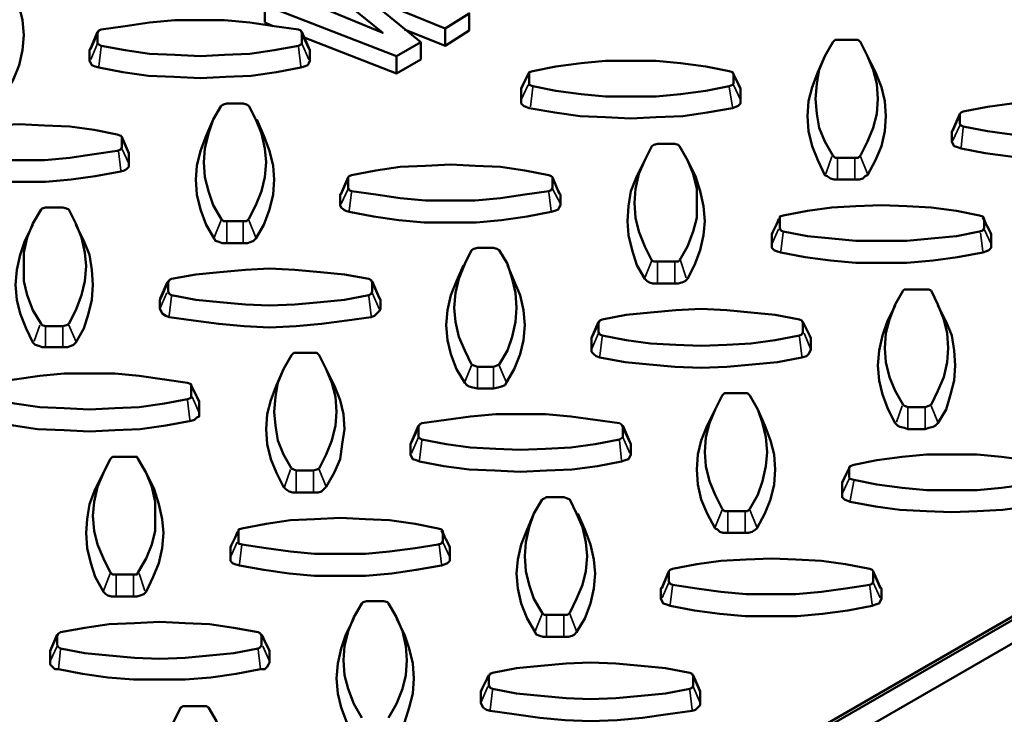
# Model space of a CAD drawing. Units: millimetres. Extents: x 1 to 15.5, y 2 to 11.
# Drawn here: x 12.9 to 13.6, y 2.5 to 3 of the extents above; entities that cross this region are included whole.
import ezdxf

# ---------------------------------------------------------------- set-up
doc = ezdxf.new("R2010")
doc.units = ezdxf.units.MM
doc.header["$MEASUREMENT"] = 0
picture_1 = doc.add_image_def('image1.png', size_in_pixel=(5738, 3327))

msp = doc.modelspace()

# ---------------------------------------------------------------- linework, layer by layer
at = {"color": 7, "lineweight": 50}
msp.add_lwpolyline([(11.01833, 3.49583), (12.92833, 4.59833), (12.9325, 4.6), (12.9375, 4.6), (12.9425, 4.59917), (12.9475, 4.59667), (13.04, 4.54333), (13.15917, 4.61167), (15.09833, 3.4925, -0.708419), (15.09833, 3.4425), (13.08333, 2.27917, -0.231948), (12.99583, 2.27917), (11.0575, 3.39833)], format="xyb", dxfattribs=at)
for points in [[(15.18583, 3.47333), (13.04, 2.235), (13.04, 2.14417)], [(13.07583, 2.2725), (15.12083, 3.4525)], [(13.06333, 3.02083), (13.11333, 2.98), (13.04333, 3.00917), (13.02833, 3), (13.02833, 2.9875)], [(12.84667, 3.01), (12.85083, 2.99917), (12.85333, 2.98917), (12.85417, 2.97833), (12.85333, 2.9675), (12.85083, 2.95667), (12.84667, 2.94667), (12.84083, 2.93667), (12.83917, 2.935), (12.8375, 2.93333), (12.835, 2.9325), (12.83167, 2.9325), (12.81917, 2.9325), (12.81667, 2.9325), (12.81417, 2.93333), (12.81167, 2.935), (12.81083, 2.93667)], [(13.14083, 2.97333), (13.09917, 3.0075), (13.15833, 2.98333), (13.15833, 2.97083)], [(13.02833, 3), (13.12333, 2.96333), (13.12333, 2.95083)], [(13.15833, 2.98333), (13.17583, 2.99417), (13.17583, 2.98167)], [(12.91, 2.9825), (12.9275, 2.985), (12.945, 2.9875), (12.96333, 2.98917), (12.98167, 2.98917), (12.99917, 2.98917), (13.0175, 2.9875), (13.035, 2.985), (13.0525, 2.9825), (13.05417, 2.98167), (13.055, 2.98)], [(13.03417, 2.985), (13.02833, 2.9875)], [(12.9025, 2.96917), (12.9075, 2.98083)], [(12.9075, 2.98), (12.90833, 2.98167), (12.91, 2.9825)], [(12.9075, 2.9725), (12.9075, 2.98)], [(13.055, 2.98083), (13.06, 2.96917)], [(13.055, 2.98), (13.055, 2.9725)], [(13.17583, 2.98167), (13.15833, 2.97083), (13.12917, 2.9825)], [(12.91, 2.97083), (12.90833, 2.97167), (12.9075, 2.9725)], [(13.055, 2.9725), (13.05417, 2.97167), (13.0525, 2.97083)], [(13.14083, 2.96083), (13.12333, 2.95083), (13.05667, 2.97667)], [(13.12333, 2.96333), (13.14083, 2.97333), (13.14083, 2.96083)], [(13.43833, 2.89167), (13.4325, 2.90167), (13.42833, 2.91167), (13.42667, 2.92167), (13.42583, 2.9325), (13.42667, 2.94333), (13.42833, 2.95333), (13.4325, 2.96333), (13.43833, 2.97333), (13.44, 2.975), (13.44167, 2.975), (13.45417, 2.975)], [(13.45417, 2.975), (13.45667, 2.975), (13.45833, 2.97333), (13.46333, 2.96333), (13.4675, 2.95333), (13.47, 2.94333), (13.47083, 2.9325), (13.47, 2.92167), (13.4675, 2.91167), (13.46333, 2.90167), (13.45833, 2.89167)], [(12.90167, 2.9675), (12.9025, 2.96917)], [(13.06, 2.96917), (13.06083, 2.9675), (13.06083, 2.96), (13.06, 2.95833), (13.05917, 2.95667), (13.05667, 2.95583), (13.05417, 2.955), (13.03667, 2.95167), (13.01833, 2.94917), (13, 2.94833), (12.98167, 2.9475), (12.9625, 2.94833), (12.94417, 2.94917), (12.92583, 2.95167), (12.90833, 2.955), (12.90583, 2.95583), (12.90333, 2.95667), (12.9025, 2.95833), (12.90167, 2.96), (12.90167, 2.9675)], [(13.0525, 2.97083), (13.035, 2.9675), (13.0175, 2.965), (12.99917, 2.96417), (12.98167, 2.96333), (12.96333, 2.96417), (12.945, 2.965), (12.9275, 2.9675), (12.91, 2.97083)], [(13.21917, 2.95083), (13.21917, 2.95167), (13.22167, 2.9525), (13.23833, 2.95583), (13.25667, 2.95833), (13.27417, 2.96), (13.2925, 2.96), (13.31083, 2.96), (13.32833, 2.95833), (13.34667, 2.95583), (13.36333, 2.9525), (13.36583, 2.95167), (13.36667, 2.95083)], [(13.4325, 2.96333), (13.4275, 2.95167)], [(13.46333, 2.96333), (13.46917, 2.95167)], [(13.21333, 2.94), (13.21917, 2.95167)], [(13.21917, 2.94333), (13.21917, 2.95083)], [(13.36583, 2.95167), (13.37167, 2.94)], [(13.36667, 2.95083), (13.36667, 2.94333)], [(13.46917, 2.95167), (13.47333, 2.94083), (13.47583, 2.93083), (13.47667, 2.92), (13.47583, 2.90917), (13.47333, 2.89833), (13.46917, 2.88833), (13.46333, 2.8775), (13.46167, 2.87667), (13.46, 2.875), (13.4575, 2.87417), (13.45417, 2.87417), (13.44167, 2.87417), (13.43917, 2.87417), (13.43667, 2.875), (13.43417, 2.87667), (13.4325, 2.8775), (13.4275, 2.88833), (13.42333, 2.89833), (13.42083, 2.90917), (13.42, 2.92), (13.42083, 2.93083), (13.42333, 2.94083), (13.4275, 2.95167)], [(13.22167, 2.94167), (13.21917, 2.9425), (13.21917, 2.94333)], [(13.36667, 2.94333), (13.36583, 2.9425), (13.36333, 2.94167)], [(13.36583, 2.92583), (13.3475, 2.9225), (13.33, 2.92), (13.31083, 2.91917), (13.2925, 2.91833), (13.27417, 2.91917), (13.25583, 2.92), (13.2375, 2.9225), (13.21917, 2.92583), (13.21667, 2.92667), (13.215, 2.9275), (13.21333, 2.92917), (13.21333, 2.93083), (13.21333, 2.93833), (13.21333, 2.94)], [(13.36333, 2.94167), (13.34667, 2.93833), (13.32833, 2.93583), (13.31083, 2.93417), (13.2925, 2.93417), (13.27417, 2.93417), (13.25667, 2.93583), (13.23833, 2.93833), (13.22167, 2.94167)], [(13.37167, 2.94), (13.37167, 2.93833), (13.37167, 2.93083), (13.37167, 2.92917), (13.37, 2.9275), (13.36833, 2.92667), (13.36583, 2.92583)], [(12.99667, 2.9275), (12.99833, 2.92833), (13.00083, 2.92917), (13.0125, 2.92917), (13.015, 2.92833), (13.01667, 2.9275), (13.02167, 2.9175), (13.02583, 2.9075), (13.02833, 2.89667), (13.02917, 2.88667), (13.02833, 2.87583), (13.02583, 2.86583), (13.02167, 2.85583), (13.01667, 2.84583)], [(13.5325, 2.92333), (13.55, 2.92667), (13.5675, 2.92917), (13.58583, 2.93083), (13.60333, 2.93083), (13.62167, 2.93083), (13.64, 2.92917), (13.6575, 2.92667), (13.675, 2.92333), (13.67667, 2.9225), (13.6775, 2.92167)], [(12.99667, 2.84583), (12.99083, 2.85583), (12.9875, 2.86583), (12.985, 2.87583), (12.98417, 2.88667), (12.985, 2.89667), (12.9875, 2.9075), (12.99083, 2.9175), (12.99667, 2.9275)], [(13.525, 2.91), (13.53, 2.92167)], [(13.53, 2.92167), (13.53083, 2.9225), (13.5325, 2.92333)], [(13.53, 2.91417), (13.53, 2.92167)], [(12.99083, 2.9175), (12.98583, 2.90583)], [(13.0225, 2.9175), (13.0275, 2.90583)], [(12.78, 2.90667), (12.7975, 2.91), (12.815, 2.9125), (12.8325, 2.91333), (12.85083, 2.91417), (12.86917, 2.91333), (12.8875, 2.9125), (12.905, 2.91), (12.92167, 2.90667), (12.92417, 2.90583), (12.925, 2.905)], [(13.52417, 2.90917), (13.525, 2.91)], [(13.6825, 2.91), (13.68333, 2.90917), (13.68333, 2.90167), (13.6825, 2.9), (13.68167, 2.89833), (13.67917, 2.8975), (13.67667, 2.89667), (13.65917, 2.89333), (13.64083, 2.89083), (13.6225, 2.88917), (13.60333, 2.88917), (13.585, 2.88917), (13.56667, 2.89083), (13.54833, 2.89333), (13.53083, 2.89667), (13.52833, 2.8975), (13.52583, 2.89833), (13.525, 2.9), (13.52417, 2.90167), (13.52417, 2.90917)], [(13.5325, 2.9125), (13.53083, 2.91333), (13.53, 2.91417)], [(13.675, 2.9125), (13.6575, 2.90917), (13.64, 2.90667), (13.62167, 2.905), (13.60333, 2.905), (13.58583, 2.905), (13.5675, 2.90667), (13.55, 2.90917), (13.5325, 2.9125)], [(12.93, 2.89333), (12.925, 2.905), (12.925, 2.8975)], [(12.99167, 2.83167), (12.98583, 2.84167), (12.98167, 2.8525), (12.97917, 2.86333), (12.97833, 2.87417), (12.97917, 2.88417), (12.98167, 2.895), (12.98583, 2.90583)], [(13.0275, 2.90583), (13.03167, 2.895), (13.03417, 2.88417), (13.035, 2.87417), (13.03417, 2.86333), (13.03167, 2.8525), (13.0275, 2.84167), (13.02167, 2.83167), (13.02, 2.83), (13.01833, 2.82917), (13.01583, 2.82833), (13.0125, 2.82833), (13.00083, 2.82833), (12.9975, 2.82833), (12.995, 2.82917), (12.9925, 2.83), (12.99167, 2.83167)], [(12.93, 2.89333), (12.93, 2.8925), (12.93, 2.885), (12.93, 2.88333), (12.92833, 2.88167), (12.92667, 2.88083), (12.92417, 2.88), (12.90583, 2.87667), (12.88833, 2.87417), (12.87, 2.8725), (12.85083, 2.8725), (12.8325, 2.8725), (12.81417, 2.87417), (12.79583, 2.87667), (12.77833, 2.88), (12.775, 2.88083), (12.77333, 2.88167), (12.7725, 2.88333), (12.77167, 2.885), (12.77167, 2.8925), (12.77167, 2.89333)], [(12.92167, 2.895), (12.905, 2.8925), (12.8875, 2.89), (12.86917, 2.88833), (12.85083, 2.88833), (12.8325, 2.88833), (12.815, 2.89), (12.7975, 2.8925), (12.78, 2.895)], [(12.925, 2.8975), (12.92417, 2.89583), (12.92167, 2.895)], [(13.3075, 2.81583), (13.3025, 2.82583), (13.29833, 2.83667), (13.29583, 2.84667), (13.295, 2.8575), (13.29583, 2.8675), (13.29833, 2.87833), (13.3025, 2.88833), (13.3075, 2.89833), (13.30917, 2.89917), (13.31167, 2.9)], [(13.31167, 2.9), (13.32417, 2.9)], [(13.32417, 2.9), (13.32667, 2.89917), (13.3275, 2.89833), (13.33333, 2.88833), (13.3375, 2.87833), (13.34, 2.8675), (13.34, 2.8575), (13.34, 2.84667), (13.3375, 2.83667), (13.33333, 2.82583), (13.3275, 2.81583)], [(13.3025, 2.88833), (13.29667, 2.87667)], [(13.33333, 2.88833), (13.33917, 2.87667)], [(13.44167, 2.89), (13.44, 2.89), (13.43833, 2.89167)], [(13.45417, 2.89), (13.44167, 2.89)], [(13.45833, 2.89167), (13.45667, 2.89), (13.45417, 2.89)], [(13.08833, 2.87583), (13.08917, 2.87667), (13.09083, 2.8775), (13.10833, 2.88083), (13.12583, 2.88333), (13.14417, 2.88417), (13.1625, 2.885), (13.18, 2.88417), (13.19833, 2.88333), (13.21583, 2.88083), (13.23333, 2.8775), (13.235, 2.87667), (13.23583, 2.87583)], [(13.08333, 2.86417), (13.08833, 2.87583)], [(13.08833, 2.86833), (13.08833, 2.87583)], [(13.24083, 2.86417), (13.23583, 2.87583), (13.23583, 2.86833)], [(13.33917, 2.87667), (13.3425, 2.86583), (13.345, 2.855), (13.34583, 2.84417), (13.345, 2.83417), (13.3425, 2.82333), (13.33833, 2.8125), (13.33333, 2.8025), (13.33167, 2.80083), (13.32917, 2.8), (13.32667, 2.79917), (13.32417, 2.79917), (13.31167, 2.79917), (13.30833, 2.79917), (13.30583, 2.8), (13.30417, 2.80083), (13.3025, 2.8025), (13.29667, 2.8125), (13.29333, 2.82333), (13.29083, 2.83417), (13.29, 2.84417), (13.29083, 2.855), (13.2925, 2.86583), (13.29667, 2.87667)], [(13.09083, 2.86583), (13.08917, 2.86667), (13.08833, 2.86833)], [(13.23333, 2.86583), (13.21583, 2.86333), (13.19833, 2.86083), (13.18, 2.85917), (13.1625, 2.85917), (13.14417, 2.85917), (13.12583, 2.86083), (13.10833, 2.86333), (13.09083, 2.86583)], [(13.23583, 2.86833), (13.235, 2.86667), (13.23333, 2.86583)], [(13.235, 2.85083), (13.2175, 2.8475), (13.19917, 2.845), (13.18083, 2.84333), (13.1625, 2.84333), (13.14333, 2.84333), (13.125, 2.845), (13.10667, 2.8475), (13.08917, 2.85083), (13.08667, 2.85167), (13.085, 2.8525), (13.08333, 2.85417), (13.0825, 2.85583), (13.0825, 2.86333), (13.08333, 2.86417)], [(13.24083, 2.86417), (13.24167, 2.86333), (13.24167, 2.85583), (13.24083, 2.85417), (13.24, 2.8525), (13.2375, 2.85167), (13.235, 2.85083)], [(12.86667, 2.77), (12.86083, 2.78), (12.85667, 2.79083), (12.85417, 2.80083), (12.85417, 2.81167), (12.85417, 2.82167), (12.85667, 2.8325), (12.86083, 2.8425), (12.86667, 2.8525), (12.8675, 2.85333), (12.87, 2.85417), (12.8825, 2.85417), (12.885, 2.85333), (12.88667, 2.8525), (12.89167, 2.8425), (12.89583, 2.8325), (12.89833, 2.82167), (12.89917, 2.81167), (12.89833, 2.80083), (12.89583, 2.79083), (12.89167, 2.78), (12.88667, 2.77)], [(13.4025, 2.84833), (13.42, 2.85167), (13.4375, 2.85417), (13.455, 2.855), (13.47333, 2.85583), (13.49167, 2.855), (13.50917, 2.85417), (13.5275, 2.85167), (13.54417, 2.84833), (13.54667, 2.8475), (13.5475, 2.84583)], [(13.00083, 2.84417), (12.99833, 2.84417), (12.99667, 2.84583)], [(13.0125, 2.84417), (13.00083, 2.84417)], [(13.01667, 2.84583), (13.015, 2.84417), (13.0125, 2.84417)], [(13.39417, 2.835), (13.4, 2.84667)], [(13.4, 2.84583), (13.4, 2.8475), (13.4025, 2.84833)], [(13.4, 2.83917), (13.4, 2.84583)], [(13.54667, 2.84667), (13.5525, 2.835)], [(13.5475, 2.84583), (13.5475, 2.83917)], [(12.86083, 2.84167), (12.855, 2.83)], [(12.89167, 2.84167), (12.8975, 2.83)], [(13.4025, 2.83667), (13.40083, 2.8375), (13.4, 2.83917)], [(13.54417, 2.83667), (13.5275, 2.83333), (13.50917, 2.83167), (13.49167, 2.83), (13.47333, 2.83), (13.455, 2.83), (13.4375, 2.83167), (13.42, 2.83333), (13.4025, 2.83667)], [(13.5475, 2.83917), (13.54667, 2.8375), (13.54417, 2.83667)], [(12.89167, 2.75667), (12.89, 2.755), (12.88833, 2.75417), (12.88583, 2.75333), (12.8825, 2.75333), (12.87, 2.75333), (12.8675, 2.75333), (12.865, 2.75417), (12.8625, 2.755), (12.86083, 2.75667), (12.85583, 2.76667), (12.85167, 2.7775), (12.84917, 2.7875), (12.84833, 2.79833), (12.84917, 2.80917), (12.85167, 2.82), (12.855, 2.83)], [(12.8975, 2.83), (12.90167, 2.82), (12.90333, 2.80917), (12.90417, 2.79833), (12.90333, 2.7875), (12.90083, 2.7775), (12.8975, 2.76667), (12.89167, 2.75667)], [(13.5525, 2.835), (13.5525, 2.83333), (13.5525, 2.82667), (13.5525, 2.825), (13.55083, 2.82333), (13.54917, 2.8225), (13.54667, 2.82167), (13.52833, 2.81833), (13.51083, 2.81583), (13.49167, 2.81417), (13.47333, 2.81417), (13.455, 2.81417), (13.43667, 2.81583), (13.41833, 2.81833), (13.40083, 2.82167), (13.3975, 2.8225), (13.39583, 2.82333), (13.39417, 2.825), (13.39417, 2.82667), (13.39417, 2.83333), (13.39417, 2.835)], [(13.1775, 2.74083), (13.1725, 2.75083), (13.16833, 2.76083), (13.16583, 2.77167), (13.165, 2.78167), (13.16583, 2.7925), (13.16833, 2.8025), (13.1725, 2.81333), (13.1775, 2.82333)], [(13.1775, 2.82333), (13.17917, 2.82417), (13.18167, 2.825)], [(13.18167, 2.825), (13.19333, 2.825)], [(13.19333, 2.825), (13.19583, 2.82417), (13.1975, 2.82333), (13.20333, 2.81333), (13.20667, 2.8025), (13.20917, 2.7925), (13.21, 2.78167), (13.20917, 2.77167), (13.20667, 2.76083), (13.20333, 2.75083), (13.1975, 2.74083)], [(13.31167, 2.815), (13.30917, 2.815), (13.3075, 2.81583)], [(13.32417, 2.815), (13.31167, 2.815)], [(13.3275, 2.81583), (13.32667, 2.815), (13.32417, 2.815)], [(12.95833, 2.8), (12.95917, 2.80167), (12.96083, 2.8025), (12.97833, 2.80583), (12.99583, 2.8075), (13.01417, 2.80917), (13.03167, 2.81), (13.05, 2.80917), (13.06833, 2.8075), (13.08583, 2.80583), (13.10333, 2.8025), (13.105, 2.80167), (13.10583, 2.8)], [(13.17167, 2.8125), (13.16667, 2.80083)], [(13.20333, 2.8125), (13.20833, 2.80083)], [(12.95333, 2.78917), (12.95833, 2.80083)], [(13.10583, 2.80083), (13.11083, 2.78917)], [(13.20833, 2.80083), (13.2125, 2.79083), (13.215, 2.78), (13.21583, 2.76917), (13.215, 2.75833), (13.2125, 2.74833), (13.20833, 2.7375), (13.2025, 2.7275), (13.20167, 2.72583), (13.19917, 2.725), (13.19667, 2.72417), (13.19333, 2.72333), (13.18167, 2.72333), (13.17833, 2.72417), (13.17583, 2.725), (13.17417, 2.72583), (13.1725, 2.7275), (13.16667, 2.7375), (13.1625, 2.74833), (13.16, 2.75833), (13.15917, 2.76917), (13.16, 2.78), (13.1625, 2.79083), (13.16667, 2.80083)], [(12.95833, 2.79333), (12.95833, 2.8)], [(13.10583, 2.8), (13.10583, 2.79333)], [(13.48917, 2.71167), (13.48333, 2.72167), (13.47917, 2.73167), (13.47667, 2.7425), (13.47583, 2.7525), (13.47667, 2.76333), (13.47917, 2.77333), (13.48333, 2.78417), (13.48917, 2.79417)], [(13.48917, 2.79417), (13.49, 2.795), (13.4925, 2.795), (13.505, 2.795), (13.5075, 2.795), (13.50917, 2.79417), (13.51417, 2.78417), (13.51833, 2.77333), (13.52083, 2.76333), (13.52167, 2.7525), (13.52083, 2.7425), (13.51833, 2.73167), (13.51417, 2.72167), (13.50917, 2.71167)], [(13.105, 2.775), (13.0875, 2.7725), (13.06917, 2.77), (13.05083, 2.76833), (13.03167, 2.7675), (13.01333, 2.76833), (12.995, 2.77), (12.97667, 2.7725), (12.95917, 2.775), (12.95667, 2.77583), (12.95417, 2.7775), (12.95333, 2.77917), (12.9525, 2.78083), (12.9525, 2.7875), (12.95333, 2.78917)], [(12.96083, 2.79083), (12.95917, 2.79167), (12.95833, 2.79333)], [(13.10333, 2.79083), (13.08583, 2.7875), (13.06833, 2.78583), (13.05, 2.78417), (13.03167, 2.78333), (13.01417, 2.78417), (12.99583, 2.78583), (12.97833, 2.7875), (12.96083, 2.79083)], [(13.10583, 2.79333), (13.105, 2.79167), (13.10333, 2.79083)], [(13.11083, 2.78917), (13.11167, 2.7875), (13.11167, 2.78083), (13.11083, 2.77917), (13.10917, 2.7775), (13.1075, 2.77583), (13.105, 2.775)], [(13.27167, 2.77333), (13.28917, 2.77667), (13.30667, 2.77833), (13.325, 2.78), (13.34333, 2.78083), (13.36167, 2.78), (13.37917, 2.77833), (13.39667, 2.77667), (13.41417, 2.77333), (13.41583, 2.7725), (13.41667, 2.77083)], [(13.48333, 2.78333), (13.4775, 2.77167)], [(13.51417, 2.78333), (13.52, 2.77167)], [(13.26917, 2.77083), (13.27, 2.7725), (13.27167, 2.77333)], [(12.87, 2.76833), (12.8675, 2.76917), (12.86667, 2.77)], [(12.8825, 2.76833), (12.87, 2.76833)], [(12.88667, 2.77), (12.885, 2.76917), (12.8825, 2.76833)], [(13.26417, 2.76), (13.26917, 2.77167)], [(13.26917, 2.76417), (13.26917, 2.77083)], [(13.41667, 2.77167), (13.4225, 2.76)], [(13.41667, 2.77083), (13.41667, 2.76417)], [(13.48333, 2.69833), (13.47833, 2.70833), (13.47417, 2.71917), (13.47167, 2.72917), (13.47083, 2.74), (13.47167, 2.75083), (13.47417, 2.76167), (13.4775, 2.77167)], [(13.52, 2.77167), (13.52417, 2.76167), (13.52583, 2.75083), (13.52667, 2.74), (13.52583, 2.72917), (13.52333, 2.71917), (13.52, 2.70833), (13.51417, 2.69833), (13.5125, 2.69667), (13.51083, 2.69583), (13.5075, 2.695), (13.505, 2.69417), (13.4925, 2.69417), (13.49, 2.695), (13.48667, 2.69583), (13.485, 2.69667), (13.48333, 2.69833)], [(13.26417, 2.75833), (13.26417, 2.76)], [(13.4225, 2.76), (13.4225, 2.75833), (13.4225, 2.75167), (13.42167, 2.75), (13.42083, 2.74833), (13.41917, 2.74667), (13.41583, 2.74583), (13.39833, 2.7425), (13.38, 2.74083), (13.36167, 2.73917), (13.34333, 2.73833), (13.32417, 2.73917), (13.30583, 2.74083), (13.28833, 2.7425), (13.27, 2.74583), (13.2675, 2.74667), (13.26583, 2.74833), (13.26417, 2.75), (13.26417, 2.75167), (13.26417, 2.75833)], [(13.27167, 2.76167), (13.27, 2.7625), (13.26917, 2.76417)], [(13.41417, 2.76167), (13.39667, 2.75833), (13.37917, 2.75583), (13.36167, 2.755), (13.34333, 2.75417), (13.325, 2.755), (13.30667, 2.75583), (13.28917, 2.75833), (13.27167, 2.76167)], [(13.41667, 2.76417), (13.41583, 2.7625), (13.41417, 2.76167)], [(13.0475, 2.66583), (13.04167, 2.67583), (13.0375, 2.68583), (13.03583, 2.69667), (13.035, 2.70667), (13.03583, 2.7175), (13.0375, 2.7275), (13.04167, 2.7375), (13.0475, 2.7475), (13.04917, 2.74917), (13.05083, 2.74917), (13.06333, 2.74917)], [(13.06333, 2.74917), (13.06583, 2.74917), (13.0675, 2.7475), (13.0725, 2.7375), (13.07667, 2.7275), (13.07917, 2.7175), (13.08, 2.70667), (13.07917, 2.69667), (13.07667, 2.68583), (13.0725, 2.67583), (13.0675, 2.66583)], [(13.04167, 2.7375), (13.03667, 2.72583)], [(13.0725, 2.7375), (13.07833, 2.72583)], [(13.18167, 2.73917), (13.17917, 2.74), (13.1775, 2.74083)], [(13.19333, 2.73917), (13.18167, 2.73917)], [(13.1975, 2.74083), (13.19583, 2.74), (13.19333, 2.73917)], [(12.8275, 2.725), (12.82833, 2.72667), (12.83083, 2.7275), (12.8475, 2.73), (12.86583, 2.7325), (12.88333, 2.73417), (12.90167, 2.73417), (12.92, 2.73417), (12.9375, 2.7325), (12.95583, 2.73), (12.9725, 2.7275), (12.975, 2.72667), (12.975, 2.725)], [(12.975, 2.72583), (12.98083, 2.71417)], [(12.975, 2.725), (12.975, 2.7175)], [(13.07833, 2.72583), (13.0825, 2.715), (13.085, 2.705), (13.08583, 2.69417), (13.08417, 2.68333), (13.0825, 2.6725), (13.07833, 2.6625), (13.0725, 2.6525), (13.07083, 2.65083), (13.06917, 2.64917), (13.06667, 2.64833), (13.06333, 2.64833), (13.05083, 2.64833), (13.04833, 2.64833), (13.04583, 2.64917), (13.04333, 2.65083), (13.04167, 2.6525), (13.03667, 2.6625), (13.0325, 2.6725), (13.03, 2.68333), (13.02917, 2.69417), (13.03, 2.705), (13.0325, 2.715), (13.03667, 2.72583)], [(12.9725, 2.71583), (12.95583, 2.7125), (12.9375, 2.71), (12.92, 2.70917), (12.90167, 2.70833), (12.88333, 2.70917), (12.86583, 2.71), (12.8475, 2.7125), (12.83083, 2.71583)], [(12.975, 2.7175), (12.975, 2.71667), (12.9725, 2.71583)], [(13.35833, 2.63667), (13.35333, 2.64667), (13.34917, 2.65667), (13.34667, 2.6675), (13.34583, 2.6775), (13.34667, 2.68833), (13.34917, 2.69833), (13.35333, 2.70833), (13.35833, 2.71833)], [(13.35833, 2.71833), (13.36, 2.72), (13.3625, 2.72), (13.375, 2.72), (13.37667, 2.72), (13.37833, 2.71833), (13.38417, 2.70833), (13.3875, 2.69833), (13.39, 2.68833), (13.39083, 2.6775), (13.39, 2.6675), (13.3875, 2.65667), (13.38417, 2.64667), (13.37833, 2.63667)], [(12.975, 2.7), (12.95667, 2.69667), (12.93833, 2.69417), (12.92, 2.69333), (12.90167, 2.6925), (12.88333, 2.69333), (12.86417, 2.69417), (12.84667, 2.69667), (12.82833, 2.7), (12.82583, 2.70083), (12.82417, 2.7025), (12.8225, 2.70333), (12.8225, 2.705), (12.8225, 2.7125), (12.8225, 2.71417)], [(12.98083, 2.71417), (12.98083, 2.7125), (12.98083, 2.705), (12.98083, 2.70333), (12.97917, 2.7025), (12.9775, 2.70083), (12.975, 2.7)], [(13.35333, 2.70833), (13.3475, 2.69667)], [(13.38417, 2.70833), (13.38917, 2.69667)], [(13.4925, 2.71), (13.49, 2.71083), (13.48917, 2.71167)], [(13.505, 2.71), (13.4925, 2.71)], [(13.50917, 2.71167), (13.5075, 2.71083), (13.505, 2.71)], [(13.14167, 2.69833), (13.15917, 2.70083), (13.17667, 2.70333), (13.195, 2.705), (13.2125, 2.705), (13.23083, 2.705), (13.24917, 2.70333), (13.26667, 2.70083), (13.28417, 2.69833), (13.28583, 2.6975), (13.28667, 2.69583)], [(13.13417, 2.685), (13.13917, 2.69667)], [(13.13917, 2.69583), (13.14, 2.6975), (13.14167, 2.69833)], [(13.13917, 2.68833), (13.13917, 2.69583)], [(13.28667, 2.69667), (13.29167, 2.685)], [(13.28667, 2.69583), (13.28667, 2.68833)], [(13.35333, 2.6225), (13.3475, 2.63333), (13.34333, 2.64333), (13.34083, 2.65417), (13.34, 2.665), (13.34083, 2.67583), (13.34333, 2.68583), (13.3475, 2.69667)], [(13.38917, 2.69667), (13.39333, 2.68583), (13.39583, 2.67583), (13.39667, 2.665), (13.39583, 2.65417), (13.39333, 2.64333), (13.38917, 2.63333), (13.38333, 2.6225), (13.3825, 2.62167), (13.38, 2.62), (13.3775, 2.61917), (13.375, 2.61917), (13.3625, 2.61917), (13.35917, 2.61917), (13.35667, 2.62), (13.355, 2.62167), (13.35333, 2.6225)], [(13.14167, 2.68667), (13.14, 2.6875), (13.13917, 2.68833)], [(13.28667, 2.68833), (13.28583, 2.6875), (13.28417, 2.68667)], [(13.29167, 2.685), (13.2925, 2.68333), (13.2925, 2.67583), (13.29167, 2.67417), (13.29083, 2.6725), (13.28833, 2.67167), (13.28583, 2.67083), (13.26833, 2.6675), (13.25, 2.665), (13.23167, 2.66417), (13.2125, 2.66333), (13.19417, 2.66417), (13.17583, 2.665), (13.1575, 2.6675), (13.14, 2.67083), (13.1375, 2.67167), (13.135, 2.6725), (13.13417, 2.67417), (13.13333, 2.67583), (13.13333, 2.68333), (13.13417, 2.685)], [(13.28417, 2.68667), (13.26667, 2.68333), (13.24917, 2.68083), (13.23083, 2.68), (13.2125, 2.67917), (13.195, 2.68), (13.17667, 2.68083), (13.15917, 2.68333), (13.14167, 2.68667)], [(12.91667, 2.59083), (12.91167, 2.60083), (12.9075, 2.61083), (12.905, 2.62083), (12.90417, 2.63167), (12.905, 2.64167), (12.9075, 2.6525), (12.91167, 2.6625), (12.91667, 2.6725), (12.91833, 2.67417), (12.92083, 2.67417)], [(12.92083, 2.67417), (12.93333, 2.67417)], [(12.93333, 2.67417), (12.93583, 2.67417), (12.93667, 2.6725), (12.9425, 2.6625), (12.94667, 2.6525), (12.94917, 2.64167), (12.94917, 2.63167), (12.94917, 2.62083), (12.94667, 2.61083), (12.9425, 2.60083), (12.93667, 2.59083)], [(13.45, 2.66667), (13.45083, 2.6675), (13.45333, 2.66833), (13.47, 2.67167), (13.48833, 2.67417), (13.50583, 2.67583), (13.52417, 2.67583), (13.5425, 2.67583), (13.56, 2.67417), (13.57833, 2.67167), (13.595, 2.66833), (13.5975, 2.6675), (13.5975, 2.66667)], [(13.05083, 2.66417), (13.04917, 2.665), (13.0475, 2.66583)], [(13.0675, 2.66583), (13.06583, 2.665), (13.06333, 2.66417)], [(13.445, 2.65583), (13.45083, 2.6675)], [(13.45, 2.65917), (13.45, 2.66667)], [(12.91167, 2.6625), (12.90583, 2.65083)], [(12.9425, 2.6625), (12.94833, 2.65083)], [(13.06333, 2.66417), (13.05083, 2.66417)], [(13.45333, 2.6575), (13.45083, 2.65833), (13.45, 2.65917)], [(13.45083, 2.64167), (13.44833, 2.6425), (13.44667, 2.64333), (13.445, 2.645), (13.445, 2.64667), (13.445, 2.65417), (13.445, 2.65583)], [(13.60333, 2.65583), (13.60333, 2.65417), (13.60333, 2.64667), (13.60333, 2.645), (13.60167, 2.64333), (13.6, 2.6425), (13.5975, 2.64167), (13.57917, 2.63833), (13.56083, 2.63583), (13.5425, 2.635), (13.52417, 2.63417), (13.50583, 2.635), (13.48667, 2.63583), (13.46917, 2.63833), (13.45083, 2.64167)], [(13.595, 2.6575), (13.57833, 2.65417), (13.56, 2.65167), (13.5425, 2.65), (13.52417, 2.65), (13.50583, 2.65), (13.48833, 2.65167), (13.47, 2.65417), (13.45333, 2.6575)], [(12.94833, 2.65083), (12.95167, 2.64), (12.95417, 2.62917), (12.955, 2.61917), (12.95417, 2.60833), (12.95167, 2.5975), (12.9475, 2.5875), (12.9425, 2.57667), (12.94083, 2.575), (12.93833, 2.57417), (12.93583, 2.57333), (12.93333, 2.57333), (12.92083, 2.57333), (12.9175, 2.57333), (12.915, 2.57417), (12.91333, 2.575), (12.91167, 2.57667), (12.90583, 2.5875), (12.9025, 2.5975), (12.9, 2.60833), (12.89917, 2.61917), (12.9, 2.62917), (12.90167, 2.64), (12.90583, 2.65083)], [(13.22833, 2.56167), (13.2225, 2.57167), (13.21917, 2.58167), (13.21667, 2.59167), (13.21583, 2.6025), (13.21667, 2.6125), (13.21917, 2.62333), (13.2225, 2.63333), (13.22833, 2.64333), (13.23, 2.64417), (13.23167, 2.645), (13.24417, 2.645), (13.24667, 2.64417), (13.24833, 2.64333), (13.25333, 2.63333), (13.2575, 2.62333), (13.26, 2.6125), (13.26083, 2.6025), (13.26, 2.59167), (13.2575, 2.58167), (13.25333, 2.57167), (13.24833, 2.56167)], [(13.2225, 2.63333), (13.2175, 2.62167)], [(13.25417, 2.63333), (13.25917, 2.62167)], [(13.3625, 2.635), (13.36, 2.635), (13.35833, 2.63667)], [(13.375, 2.635), (13.3625, 2.635)], [(13.37833, 2.63667), (13.37667, 2.635), (13.375, 2.635)], [(13.01167, 2.6225), (13.02917, 2.62583), (13.04667, 2.62833), (13.06417, 2.62917), (13.0825, 2.63), (13.10083, 2.62917), (13.11833, 2.62833), (13.13667, 2.62583), (13.15333, 2.6225), (13.15583, 2.62167), (13.15667, 2.62083)], [(13.00333, 2.60917), (13.00917, 2.62083)], [(13.00917, 2.62083), (13.00917, 2.62167), (13.01167, 2.6225)], [(13.00917, 2.61333), (13.00917, 2.62083)], [(13.15583, 2.62083), (13.16167, 2.60917)], [(13.15667, 2.62083), (13.15667, 2.61333)], [(13.25333, 2.5475), (13.25167, 2.54583), (13.25, 2.545), (13.2475, 2.54417), (13.24417, 2.54417), (13.23167, 2.54417), (13.22917, 2.54417), (13.22667, 2.545), (13.22417, 2.54583), (13.22333, 2.5475), (13.2175, 2.5575), (13.21333, 2.56833), (13.21083, 2.57917), (13.21, 2.59), (13.21083, 2.6), (13.21333, 2.61083), (13.2175, 2.62167)], [(13.25917, 2.62167), (13.26333, 2.61083), (13.26583, 2.6), (13.26667, 2.59), (13.26583, 2.57917), (13.26333, 2.56833), (13.25917, 2.5575), (13.25333, 2.5475)], [(13.00333, 2.60833), (13.00333, 2.60917)], [(13.16167, 2.60917), (13.16167, 2.60833), (13.16167, 2.60083), (13.16167, 2.59917), (13.16, 2.5975), (13.15833, 2.59667), (13.15583, 2.59583), (13.1375, 2.5925), (13.12, 2.59), (13.10083, 2.58833), (13.0825, 2.58833), (13.06417, 2.58833), (13.04583, 2.59), (13.0275, 2.5925), (13.01, 2.59583), (13.00667, 2.59667), (13.005, 2.5975), (13.00333, 2.59917), (13.00333, 2.60083), (13.00333, 2.60833)], [(13.01167, 2.61083), (13.00917, 2.61167), (13.00917, 2.61333)], [(13.15333, 2.61083), (13.13667, 2.60833), (13.11833, 2.60583), (13.10083, 2.60417), (13.0825, 2.60417), (13.06417, 2.60417), (13.04667, 2.60583), (13.02917, 2.60833), (13.01167, 2.61083)], [(13.15667, 2.61333), (13.15583, 2.61167), (13.15333, 2.61083)], [(13.32, 2.59167), (13.32083, 2.5925), (13.3225, 2.59333), (13.34, 2.59667), (13.3575, 2.59917), (13.37583, 2.6), (13.39417, 2.60083), (13.41167, 2.6), (13.43, 2.59917), (13.4475, 2.59667), (13.465, 2.59333), (13.46667, 2.5925), (13.4675, 2.59167)], [(12.92083, 2.58917), (12.91833, 2.58917), (12.91667, 2.59083)], [(12.93333, 2.58917), (12.92083, 2.58917)], [(12.93667, 2.59083), (12.93583, 2.58917), (12.93333, 2.58917)], [(13.315, 2.58), (13.32, 2.59167)], [(13.32, 2.58417), (13.32, 2.59167)], [(13.4725, 2.58), (13.4675, 2.59167), (13.4675, 2.58417)], [(13.3225, 2.58167), (13.32083, 2.5825), (13.32, 2.58417)], [(13.465, 2.58167), (13.4475, 2.57917), (13.43, 2.57667), (13.41167, 2.575), (13.39417, 2.575), (13.37583, 2.575), (13.3575, 2.57667), (13.34, 2.57917), (13.3225, 2.58167)], [(13.4675, 2.58417), (13.46667, 2.5825), (13.465, 2.58167)], [(13.32083, 2.56667), (13.31833, 2.5675), (13.31583, 2.56833), (13.315, 2.57), (13.31417, 2.57167), (13.31417, 2.57917), (13.315, 2.58)], [(13.4725, 2.58), (13.47333, 2.57917), (13.47333, 2.57167), (13.4725, 2.57), (13.47167, 2.56833), (13.46917, 2.5675), (13.46667, 2.56667), (13.44917, 2.56333), (13.43083, 2.56083), (13.4125, 2.55917), (13.39417, 2.55917), (13.375, 2.55917), (13.35667, 2.56083), (13.33833, 2.56333), (13.32083, 2.56667)], [(13.09833, 2.48583), (13.0925, 2.49583), (13.08833, 2.50667), (13.08583, 2.51667), (13.085, 2.5275), (13.08583, 2.5375), (13.08833, 2.54833), (13.0925, 2.55833), (13.09833, 2.56833), (13.09917, 2.56917), (13.10167, 2.57), (13.11417, 2.57), (13.11667, 2.56917), (13.1175, 2.56833), (13.12333, 2.55833), (13.1275, 2.54833), (13.13, 2.5375), (13.13083, 2.5275), (13.13, 2.51667), (13.1275, 2.50667), (13.12333, 2.49583), (13.1175, 2.48583)], [(13.23167, 2.56), (13.23, 2.56), (13.22833, 2.56167)], [(13.24417, 2.56), (13.23167, 2.56)], [(13.24833, 2.56167), (13.24667, 2.56), (13.24417, 2.56)], [(12.87833, 2.545), (12.87917, 2.54667), (12.88083, 2.5475), (12.89833, 2.55083), (12.91583, 2.55333), (12.93417, 2.55417), (12.9525, 2.555), (12.97083, 2.55417), (12.98833, 2.55333), (13.00583, 2.55083), (13.02333, 2.5475), (13.025, 2.54667), (13.02583, 2.545)], [(13.0925, 2.5575), (13.08667, 2.54583)], [(13.12333, 2.5575), (13.12917, 2.54583)], [(12.87333, 2.53417), (12.87833, 2.54583)], [(12.87833, 2.53833), (12.87833, 2.545)], [(13.02583, 2.54583), (13.03167, 2.53417)], [(13.02583, 2.545), (13.02583, 2.53833)], [(13.12333, 2.4725), (13.12167, 2.47083), (13.12, 2.47), (13.11667, 2.46917), (13.11417, 2.46917), (13.10167, 2.46917), (13.09917, 2.46917), (13.09583, 2.47), (13.09417, 2.47083), (13.0925, 2.4725), (13.0875, 2.4825), (13.08333, 2.49333), (13.08083, 2.50333), (13.08, 2.51417), (13.08083, 2.525), (13.08333, 2.53583), (13.08667, 2.54583)], [(13.12917, 2.54583), (13.1325, 2.53583), (13.135, 2.525), (13.13583, 2.51417), (13.135, 2.50333), (13.1325, 2.49333), (13.12917, 2.4825), (13.12333, 2.4725)], [(12.88083, 2.53583), (12.87917, 2.53667), (12.87833, 2.53833)], [(13.02583, 2.53833), (13.025, 2.53667), (13.02333, 2.53583)], [(12.87917, 2.52083), (12.87667, 2.52083), (12.875, 2.5225), (12.87333, 2.52417), (12.87333, 2.52583), (12.87333, 2.5325), (12.87333, 2.53417)], [(13.03167, 2.53417), (13.03167, 2.5325), (13.03167, 2.52583), (13.03083, 2.52417), (13.03, 2.5225), (13.02833, 2.52083), (13.025, 2.52083), (13.0075, 2.5175), (12.98917, 2.515), (12.97083, 2.51333), (12.9525, 2.51333), (12.93333, 2.51333), (12.915, 2.515), (12.89667, 2.5175), (12.87917, 2.52083)], [(13.02333, 2.53583), (13.00583, 2.5325), (12.98833, 2.53083), (12.97083, 2.52917), (12.9525, 2.52833), (12.93417, 2.52917), (12.91583, 2.53083), (12.89833, 2.5325), (12.88083, 2.53583)], [(13.19, 2.51583), (13.19083, 2.5175), (13.1925, 2.51833), (13.21, 2.52167), (13.2275, 2.52333), (13.24583, 2.525), (13.26333, 2.52583), (13.28167, 2.525), (13.3, 2.52333), (13.3175, 2.52167), (13.335, 2.51833), (13.33667, 2.5175), (13.3375, 2.51583)], [(13.18417, 2.505), (13.19, 2.51667)], [(13.3375, 2.51667), (13.3425, 2.505)], [(13.19, 2.50917), (13.19, 2.51583)], [(13.3375, 2.51583), (13.3375, 2.50917)], [(13.19083, 2.49083), (13.18833, 2.49167), (13.18583, 2.49333), (13.185, 2.495), (13.18417, 2.49667), (13.18417, 2.50333), (13.18417, 2.505)], [(13.1925, 2.50667), (13.19083, 2.5075), (13.19, 2.50917)], [(13.3425, 2.505), (13.3425, 2.50333), (13.3425, 2.49667), (13.3425, 2.495), (13.34083, 2.49333), (13.33917, 2.49167), (13.33667, 2.49083), (13.31917, 2.48833), (13.30083, 2.48583), (13.2825, 2.48417), (13.26333, 2.48333), (13.245, 2.48417), (13.22667, 2.48583), (13.20833, 2.48833), (13.19083, 2.49083)], [(13.335, 2.50667), (13.3175, 2.50333), (13.3, 2.50167), (13.28167, 2.5), (13.26333, 2.49917), (13.24583, 2.5), (13.2275, 2.50167), (13.21, 2.50333), (13.1925, 2.50667)], [(13.3375, 2.50917), (13.33667, 2.5075), (13.335, 2.50667)], [(12.9675, 2.41083), (12.9625, 2.42083), (12.95833, 2.43083), (12.95583, 2.44167), (12.955, 2.45167), (12.95583, 2.4625), (12.95833, 2.4725), (12.9625, 2.48333), (12.9675, 2.49333), (12.96917, 2.49417), (12.97167, 2.49417), (12.98417, 2.49417), (12.98583, 2.49417), (12.9875, 2.49333), (12.99333, 2.48333), (12.99667, 2.4725), (12.99917, 2.4625), (13, 2.45167), (12.99917, 2.44167), (12.99667, 2.43083), (12.99333, 2.42083), (12.9875, 2.41083)]]:
    msp.add_lwpolyline(points, dxfattribs=at)
at = {"color": 7, "lineweight": 35}
for points in [[(12.9025, 2.96833), (12.9075, 2.97917)], [(13.06, 2.96833), (13.055, 2.97917)], [(12.9025, 2.96083), (12.9075, 2.9725)], [(13.06, 2.96083), (13.055, 2.9725)], [(12.90833, 2.95583), (12.91, 2.97)], [(13.05417, 2.95583), (13.0525, 2.97)], [(13.21333, 2.93917), (13.21833, 2.95)], [(13.37167, 2.93917), (13.36667, 2.95)], [(13.21333, 2.93167), (13.21833, 2.9425)], [(13.22, 2.92667), (13.22167, 2.94083)], [(13.36583, 2.92667), (13.36333, 2.94083)], [(13.37167, 2.93167), (13.36667, 2.9425)], [(13.525, 2.90917), (13.53, 2.92083)], [(13.525, 2.9025), (13.53, 2.91333)], [(13.53083, 2.8975), (13.5325, 2.91167)], [(12.93, 2.8925), (12.925, 2.90417)], [(12.92417, 2.88083), (12.9225, 2.895)], [(12.93, 2.88583), (12.925, 2.89667)], [(13.43333, 2.87833), (13.4375, 2.89083)], [(13.44167, 2.875), (13.44167, 2.88917)], [(13.45417, 2.875), (13.45417, 2.88917)], [(13.46333, 2.87833), (13.45833, 2.89083)], [(13.08333, 2.86333), (13.08833, 2.875)], [(13.24167, 2.86333), (13.23583, 2.875)], [(13.08333, 2.85667), (13.08833, 2.8675)], [(13.08917, 2.85167), (13.09083, 2.865)], [(13.235, 2.85167), (13.23333, 2.865)], [(13.24167, 2.85667), (13.23583, 2.8675)], [(12.99167, 2.8325), (12.99667, 2.845)], [(13.00083, 2.82917), (13.00083, 2.84333)], [(13.0125, 2.82917), (13.0125, 2.84333)], [(13.02167, 2.8325), (13.01667, 2.845)], [(13.39417, 2.83417), (13.39917, 2.84583)], [(13.5525, 2.83417), (13.5475, 2.84583)], [(13.39417, 2.8275), (13.39917, 2.83833)], [(13.5525, 2.8275), (13.5475, 2.83833)], [(13.40083, 2.8225), (13.4025, 2.83583)], [(13.54667, 2.8225), (13.545, 2.83583)], [(13.3025, 2.80333), (13.3075, 2.81583)], [(13.3325, 2.80333), (13.32833, 2.81583)], [(13.31167, 2.8), (13.31167, 2.81417)], [(13.32417, 2.8), (13.32417, 2.81417)], [(12.9525, 2.78833), (12.9575, 2.8)], [(13.11083, 2.78833), (13.10583, 2.8)], [(12.9525, 2.78083), (12.9575, 2.7925)], [(12.95917, 2.77583), (12.96083, 2.79)], [(13.105, 2.77583), (13.10333, 2.79)], [(13.11083, 2.78083), (13.10583, 2.7925)], [(12.86167, 2.7575), (12.86583, 2.76917)], [(12.87, 2.75333), (12.87, 2.76833)], [(12.8825, 2.75333), (12.8825, 2.76833)], [(12.89167, 2.7575), (12.88667, 2.76917)], [(13.26417, 2.75917), (13.26917, 2.77)], [(13.4225, 2.75917), (13.4175, 2.77)], [(13.26417, 2.75167), (13.26917, 2.76333)], [(13.27, 2.74667), (13.27167, 2.76083)], [(13.41583, 2.74667), (13.41417, 2.76083)], [(13.4225, 2.75167), (13.4175, 2.76333)], [(13.1725, 2.72833), (13.1775, 2.74)], [(13.18167, 2.72417), (13.18167, 2.73833)], [(13.19333, 2.72417), (13.19333, 2.73833)], [(13.2025, 2.72833), (13.1975, 2.74)], [(12.97583, 2.725), (12.975, 2.725)], [(12.98083, 2.71333), (12.97583, 2.72417)], [(12.98083, 2.70583), (12.97583, 2.7175)], [(12.97417, 2.70083), (12.9725, 2.715)], [(13.48417, 2.69917), (13.48833, 2.71083)], [(13.4925, 2.695), (13.4925, 2.70917)], [(13.505, 2.695), (13.505, 2.70917)], [(13.51417, 2.69917), (13.50917, 2.71083)], [(13.13417, 2.68417), (13.13917, 2.695)], [(13.29167, 2.68417), (13.28667, 2.695)], [(13.13417, 2.67667), (13.13917, 2.68833)], [(13.29167, 2.67667), (13.28667, 2.68833)], [(13.14, 2.67167), (13.14167, 2.68583)], [(13.28583, 2.67167), (13.28417, 2.68583)], [(13.445, 2.655), (13.45, 2.66583)], [(13.0425, 2.6525), (13.04667, 2.665)], [(13.05083, 2.64917), (13.05083, 2.66333)], [(13.06333, 2.64917), (13.06333, 2.66333)], [(13.0725, 2.6525), (13.0675, 2.665)], [(13.445, 2.6475), (13.45, 2.65833)], [(13.45083, 2.6425), (13.45333, 2.65667)], [(13.35333, 2.62333), (13.35833, 2.63583)], [(13.3625, 2.62), (13.3625, 2.63417)], [(13.375, 2.62), (13.375, 2.63417)], [(13.38333, 2.62333), (13.37833, 2.63583)], [(13.00333, 2.60833), (13.00833, 2.62)], [(13.16167, 2.60833), (13.15667, 2.62)], [(13.00333, 2.60167), (13.00833, 2.6125)], [(13.01, 2.59667), (13.01167, 2.61083)], [(13.15583, 2.59667), (13.15417, 2.61083)], [(13.16167, 2.60167), (13.15667, 2.6125)], [(12.91167, 2.5775), (12.91667, 2.59)], [(12.92083, 2.57417), (12.92083, 2.58833)], [(12.93333, 2.57417), (12.93333, 2.58833)], [(12.94167, 2.5775), (12.9375, 2.59)], [(13.315, 2.57917), (13.32, 2.59083)], [(13.4725, 2.57917), (13.4675, 2.59083)], [(13.315, 2.5725), (13.32, 2.58333)], [(13.32083, 2.5675), (13.3225, 2.58083)], [(13.46667, 2.5675), (13.465, 2.58083)], [(13.4725, 2.5725), (13.4675, 2.58333)], [(13.22333, 2.54833), (13.22833, 2.56083)], [(13.23167, 2.545), (13.23167, 2.55917)], [(13.24417, 2.545), (13.24417, 2.55917)], [(13.25333, 2.54833), (13.24833, 2.56083)], [(12.87333, 2.53333), (12.87833, 2.545)], [(13.03167, 2.53333), (13.02667, 2.545)], [(12.87333, 2.52667), (12.87833, 2.5375)], [(12.87917, 2.52083), (12.88083, 2.535)], [(13.025, 2.52083), (13.02333, 2.535)], [(13.03167, 2.52667), (13.02667, 2.5375)], [(13.18417, 2.50417), (13.18917, 2.51583)], [(13.3425, 2.50417), (13.3375, 2.51583)], [(13.18417, 2.49667), (13.18917, 2.50833)], [(13.19083, 2.49167), (13.1925, 2.50583)], [(13.33667, 2.49167), (13.335, 2.50583)], [(13.3425, 2.49667), (13.3375, 2.50833)]]:
    msp.add_lwpolyline(points, dxfattribs=at)

# ---------------------------------------------------------------- referenced raster images: frames only (the image files are external)
at = {"color": 18, "true_color": 0x000000}
image = msp.add_image(picture_1, insert=(10.64833, 1.9675), size_in_units=(4.7825, 2.77333), dxfattribs=at)
image.dxf.flags = 15

doc.saveas('drawing.dxf')
